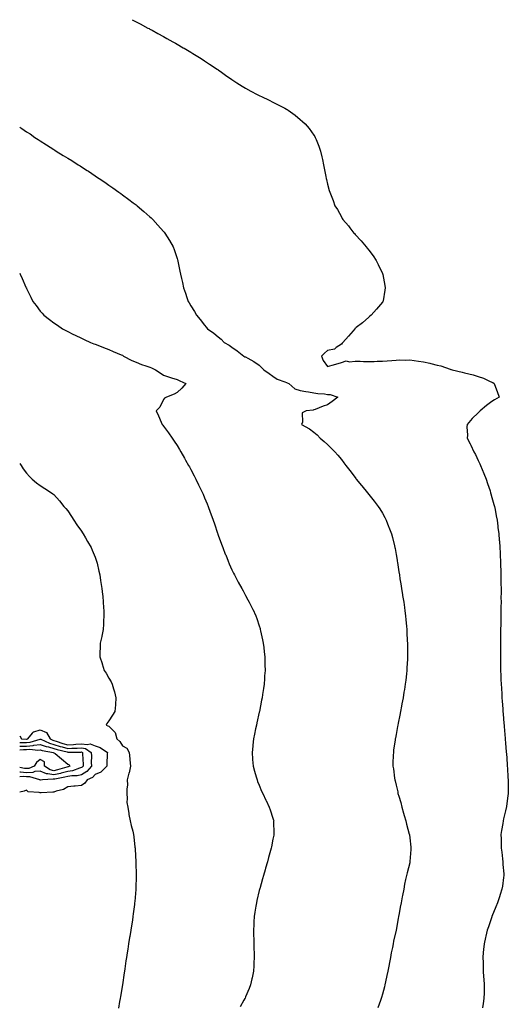
# Model space of a CAD drawing. Units: inches. Extents: x 1008083 to 1010723, y 7266218 to 7268858.
# Drawn here: x 1008083 to 1008440, y 7268138 to 7268858 of the extents above; entities that cross this region are included whole.
import ezdxf

# ---------------------------------------------------------------- set-up
doc = ezdxf.new("R2010")
doc.units = ezdxf.units.IN
doc.header["$MEASUREMENT"] = 0
doc.layers.add('Contour_10087266', color=7, linetype='Continuous', true_color=0xc64fa3)

msp = doc.modelspace()

# ---------------------------------------------------------------- linework, layer by layer
at = {"layer": 'Contour_10087266'}
for points in [[(1008165.09, 7268858, 3125), (1008168.05, 7268856.47, 3125), (1008171.02, 7268854.89, 3125), (1008176.68, 7268851.92, 3125), (1008177.57, 7268851.44, 3125), (1008178.05, 7268851.18, 3125), (1008179.69, 7268850.28, 3125), (1008184.02, 7268847.89, 3125), (1008188.05, 7268845.7, 3125), (1008190.48, 7268844.35, 3125), (1008194.92, 7268841.92, 3125), (1008196.89, 7268840.76, 3125), (1008198.05, 7268840.07, 3125), (1008202.52, 7268837.45, 3125), (1008203.19, 7268837.06, 3125), (1008208.05, 7268834.23, 3125), (1008209.51, 7268833.38, 3125), (1008211.98, 7268831.92, 3125), (1008215.65, 7268829.52, 3125), (1008218.05, 7268827.9, 3125), (1008221.66, 7268825.53, 3125), (1008227.2, 7268821.92, 3125), (1008227.68, 7268821.55, 3125), (1008228.05, 7268821.26, 3125), (1008230.47, 7268819.5, 3125), (1008233.44, 7268817.31, 3125), (1008238.05, 7268814.16, 3125), (1008239.41, 7268813.28, 3125), (1008241.68, 7268811.92, 3125), (1008245.52, 7268809.39, 3125), (1008248.05, 7268807.86, 3125), (1008251.89, 7268805.76, 3125), (1008256.59, 7268803.38, 3125), (1008258.05, 7268802.62, 3125), (1008258.54, 7268802.41, 3125), (1008259.64, 7268801.92, 3125), (1008265.29, 7268799.16, 3125), (1008268.05, 7268797.72, 3125), (1008271.93, 7268795.8, 3125), (1008276.7, 7268793.27, 3125), (1008278.05, 7268792.56, 3125), (1008278.47, 7268792.34, 3125), (1008279.17, 7268791.92, 3125), (1008284.27, 7268788.14, 3125), (1008288.05, 7268784.99, 3125), (1008289.72, 7268783.59, 3125), (1008291.55, 7268781.92, 3125), (1008294.52, 7268778.39, 3125), (1008298.05, 7268773.49, 3125), (1008298.67, 7268772.55, 3125), (1008299.03, 7268771.92, 3125), (1008299.62, 7268770.35, 3125), (1008301.61, 7268765.48, 3125), (1008302.82, 7268761.92, 3125), (1008303.8, 7268757.67, 3125), (1008304.17, 7268755.8, 3125), (1008305.07, 7268751.92, 3125), (1008305.59, 7268749.46, 3125), (1008306.68, 7268743.29, 3125), (1008306.96, 7268741.92, 3125), (1008307.19, 7268741.06, 3125), (1008308.05, 7268737.63, 3125), (1008309.24, 7268733.11, 3125), (1008309.56, 7268731.92, 3125), (1008310.51, 7268729.46, 3125), (1008311.97, 7268725.84, 3125), (1008313.38, 7268721.92, 3125), (1008315.16, 7268719.03, 3125), (1008318.05, 7268713.67, 3125), (1008318.72, 7268712.59, 3125), (1008319.1, 7268711.92, 3125), (1008323.24, 7268707.11, 3125), (1008324.35, 7268705.62, 3125), (1008327.19, 7268701.92, 3125), (1008327.61, 7268701.48, 3125), (1008328.05, 7268700.96, 3125), (1008332.46, 7268696.33, 3125), (1008336.17, 7268691.92, 3125), (1008337.01, 7268690.88, 3125), (1008338.05, 7268689.42, 3125), (1008341.28, 7268685.15, 3125), (1008343.46, 7268681.92, 3125), (1008345.02, 7268678.89, 3125), (1008348.05, 7268672.35, 3125), (1008348.19, 7268672.06, 3125), (1008348.26, 7268671.92, 3125), (1008348.3, 7268671.67, 3125), (1008349.78, 7268663.65, 3125), (1008350.07, 7268661.92, 3125), (1008349.84, 7268660.13, 3125), (1008348.51, 7268652.38, 3125), (1008348.44, 7268651.92, 3125), (1008348.28, 7268651.69, 3125), (1008348.05, 7268651.4, 3125), (1008343.81, 7268646.16, 3125), (1008339.75, 7268641.92, 3125), (1008338.92, 7268641.05, 3125), (1008338.05, 7268640.29, 3125), (1008333.61, 7268636.36, 3125), (1008328.98, 7268632.85, 3125), (1008328.05, 7268632.13, 3125), (1008327.94, 7268632.03, 3125), (1008327.81, 7268631.92, 3125), (1008326.58, 7268630.45, 3125), (1008323.39, 7268626.58, 3125), (1008319.09, 7268621.92, 3125), (1008318.68, 7268621.29, 3125), (1008318.05, 7268620.67, 3125), (1008314.25, 7268618.12, 3125), (1008312.96, 7268617.01, 3125), (1008308.05, 7268616.11, 3125), (1008305.8, 7268614.17, 3125), (1008303.55, 7268611.92, 3125), (1008304.79, 7268608.66, 3125), (1008308.05, 7268604.2, 3125), (1008311.32, 7268605.19, 3125), (1008314.01, 7268605.96, 3125), (1008318.05, 7268607.25, 3125), (1008321.64, 7268608.33, 3125), (1008323.92, 7268607.79, 3125), (1008328.05, 7268608.32, 3125), (1008331.75, 7268608.22, 3125), (1008334.15, 7268608.02, 3125), (1008338.05, 7268607.95, 3125), (1008341.94, 7268608.03, 3125), (1008344.25, 7268608.12, 3125), (1008348.05, 7268608.23, 3125), (1008351.46, 7268608.51, 3125), (1008354.85, 7268608.72, 3125), (1008358.05, 7268608.97, 3125), (1008360.87, 7268609.1, 3125), (1008365.1, 7268608.97, 3125), (1008368.05, 7268609.09, 3125), (1008371.37, 7268608.6, 3125), (1008374.42, 7268608.29, 3125), (1008378.05, 7268607.68, 3125), (1008382.8, 7268606.67, 3125), (1008383.5, 7268606.47, 3125), (1008388.05, 7268605.38, 3125), (1008390.82, 7268604.69, 3125), (1008397.68, 7268602.29, 3125), (1008398.05, 7268602.18, 3125), (1008398.26, 7268602.13, 3125), (1008399.05, 7268601.92, 3125), (1008406.3, 7268600.17, 3125), (1008408.05, 7268599.65, 3125), (1008411.14, 7268598.83, 3125), (1008414.29, 7268598.16, 3125), (1008418.05, 7268596.99, 3125), (1008421.84, 7268595.71, 3125), (1008426.38, 7268593.59, 3125), (1008428.05, 7268592.91, 3125), (1008428.73, 7268592.6, 3125), (1008429.86, 7268591.92, 3125), (1008430.8, 7268589.17, 3125), (1008432.03, 7268585.9, 3125), (1008433.33, 7268581.92, 3125), (1008430.03, 7268579.94, 3125), (1008428.05, 7268578.65, 3125), (1008424.12, 7268575.85, 3125), (1008419.58, 7268571.92, 3125), (1008418.75, 7268571.22, 3125), (1008418.05, 7268570.5, 3125), (1008413.68, 7268566.29, 3125), (1008409.96, 7268561.92, 3125), (1008409.86, 7268560.11, 3125), (1008410.16, 7268554.03, 3125), (1008410.04, 7268551.92, 3125), (1008412.2, 7268547.77, 3125), (1008412.81, 7268546.68, 3125), (1008414.97, 7268541.92, 3125), (1008416.05, 7268539.92, 3125), (1008418.05, 7268535.61, 3125), (1008419.25, 7268533.12, 3125), (1008419.8, 7268531.92, 3125), (1008420.95, 7268529.02, 3125), (1008422.13, 7268526, 3125), (1008423.79, 7268521.92, 3125), (1008424.83, 7268518.7, 3125), (1008426.73, 7268513.24, 3125), (1008427.17, 7268511.92, 3125), (1008427.35, 7268511.22, 3125), (1008428.05, 7268508.49, 3125), (1008429.52, 7268503.39, 3125), (1008429.93, 7268501.92, 3125), (1008430.37, 7268499.6, 3125), (1008431.27, 7268495.14, 3125), (1008431.85, 7268491.92, 3125), (1008432.38, 7268487.59, 3125), (1008432.54, 7268486.41, 3125), (1008433.1, 7268481.92, 3125), (1008433.47, 7268477.34, 3125), (1008433.52, 7268476.45, 3125), (1008433.86, 7268471.92, 3125), (1008434.08, 7268467.95, 3125), (1008434.13, 7268465.84, 3125), (1008434.35, 7268461.92, 3125), (1008434.48, 7268458.35, 3125), (1008434.51, 7268455.46, 3125), (1008434.62, 7268451.92, 3125), (1008434.69, 7268448.56, 3125), (1008434.68, 7268445.29, 3125), (1008434.74, 7268441.92, 3125), (1008434.77, 7268438.64, 3125), (1008434.73, 7268435.24, 3125), (1008434.74, 7268431.92, 3125), (1008434.71, 7268428.58, 3125), (1008434.65, 7268425.32, 3125), (1008434.62, 7268421.92, 3125), (1008434.58, 7268418.45, 3125), (1008434.51, 7268415.46, 3125), (1008434.47, 7268411.92, 3125), (1008434.41, 7268408.28, 3125), (1008434.37, 7268405.6, 3125), (1008434.32, 7268401.92, 3125), (1008434.31, 7268398.18, 3125), (1008434.3, 7268395.67, 3125), (1008434.29, 7268391.92, 3125), (1008434.35, 7268388.22, 3125), (1008434.38, 7268385.59, 3125), (1008434.43, 7268381.92, 3125), (1008434.57, 7268378.44, 3125), (1008434.69, 7268375.28, 3125), (1008434.81, 7268371.92, 3125), (1008435, 7268368.87, 3125), (1008435.25, 7268364.72, 3125), (1008435.41, 7268361.92, 3125), (1008435.6, 7268359.47, 3125), (1008436, 7268353.97, 3125), (1008436.15, 7268351.92, 3125), (1008436.28, 7268350.15, 3125), (1008436.87, 7268343.1, 3125), (1008436.97, 7268341.92, 3125), (1008437.03, 7268340.9, 3125), (1008437.77, 7268332.2, 3125), (1008437.79, 7268331.92, 3125), (1008437.8, 7268331.67, 3125), (1008438.05, 7268328.65, 3125), (1008438.55, 7268322.42, 3125), (1008438.6, 7268321.92, 3125), (1008438.65, 7268321.32, 3125), (1008439.24, 7268313.11, 3125), (1008439.34, 7268311.92, 3125), (1008439.44, 7268310.53, 3125), (1008439.83, 7268303.7, 3125), (1008439.96, 7268301.92, 3125), (1008440.01, 7268299.96, 3125), (1008440.01, 7268293.88, 3125), (1008440.06, 7268291.92, 3125), (1008439.84, 7268290.13, 3125), (1008438.78, 7268282.65, 3125), (1008438.68, 7268281.92, 3125), (1008438.55, 7268281.42, 3125), (1008438.05, 7268279.28, 3125), (1008436.64, 7268273.33, 3125), (1008436.39, 7268271.92, 3125), (1008436.1, 7268269.97, 3125), (1008435.06, 7268264.91, 3125), (1008434.69, 7268261.92, 3125), (1008434.83, 7268258.7, 3125), (1008434.82, 7268255.15, 3125), (1008434.93, 7268251.92, 3125), (1008435.27, 7268249.14, 3125), (1008435.8, 7268244.17, 3125), (1008436.07, 7268241.92, 3125), (1008436.18, 7268240.05, 3125), (1008436.72, 7268233.25, 3125), (1008436.8, 7268231.92, 3125), (1008436.6, 7268230.47, 3125), (1008435.79, 7268224.18, 3125), (1008435.46, 7268221.92, 3125), (1008434.16, 7268218.03, 3125), (1008433.61, 7268216.36, 3125), (1008432.12, 7268211.92, 3125), (1008430.99, 7268208.98, 3125), (1008428.12, 7268201.99, 3125), (1008428.09, 7268201.92, 3125), (1008428.05, 7268201.8, 3125), (1008425.51, 7268194.46, 3125), (1008424.57, 7268191.92, 3125), (1008423.59, 7268187.46, 3125), (1008423.42, 7268186.55, 3125), (1008422.33, 7268181.92, 3125), (1008422.05, 7268177.92, 3125), (1008421.81, 7268175.68, 3125), (1008421.53, 7268171.92, 3125), (1008421.64, 7268168.33, 3125), (1008421.68, 7268165.55, 3125), (1008421.81, 7268161.92, 3125), (1008422.03, 7268157.94, 3125), (1008422.16, 7268156.03, 3125), (1008422.42, 7268151.92, 3125), (1008422.33, 7268147.64, 3125), (1008422.33, 7268146.2, 3125), (1008422.26, 7268141.92, 3125), (1008421.68, 7268138.29, 3125), (1008421.3, 7268135.17, 3125)], [(1008083, 7268779.33, 3124), (1008084.51, 7268778.38, 3124), (1008088.05, 7268775.98, 3124), (1008090.52, 7268774.39, 3124), (1008094.15, 7268771.92, 3124), (1008096.53, 7268770.4, 3124), (1008098.05, 7268769.38, 3124), (1008102.61, 7268766.48, 3124), (1008105.17, 7268764.8, 3124), (1008108.05, 7268762.93, 3124), (1008108.67, 7268762.55, 3124), (1008109.65, 7268761.92, 3124), (1008114.86, 7268758.73, 3124), (1008118.05, 7268756.74, 3124), (1008121.04, 7268754.91, 3124), (1008125.75, 7268751.92, 3124), (1008127.14, 7268751.01, 3124), (1008128.05, 7268750.42, 3124), (1008132.34, 7268747.63, 3124), (1008133.21, 7268747.08, 3124), (1008138.05, 7268743.86, 3124), (1008139.22, 7268743.09, 3124), (1008140.98, 7268741.92, 3124), (1008145.16, 7268739.03, 3124), (1008148.05, 7268737.03, 3124), (1008151.08, 7268734.95, 3124), (1008155.41, 7268731.92, 3124), (1008156.91, 7268730.78, 3124), (1008158.05, 7268729.93, 3124), (1008162.63, 7268726.5, 3124), (1008165.97, 7268724, 3124), (1008168.05, 7268722.45, 3124), (1008168.35, 7268722.22, 3124), (1008168.75, 7268721.92, 3124), (1008173.75, 7268717.62, 3124), (1008178.05, 7268713.84, 3124), (1008179.08, 7268712.95, 3124), (1008180.22, 7268711.92, 3124), (1008183.92, 7268707.79, 3124), (1008188.05, 7268703.12, 3124), (1008188.62, 7268702.49, 3124), (1008189.1, 7268701.92, 3124), (1008190.76, 7268699.21, 3124), (1008192.5, 7268696.37, 3124), (1008195.2, 7268691.92, 3124), (1008195.96, 7268689.83, 3124), (1008198.05, 7268683.42, 3124), (1008198.43, 7268682.3, 3124), (1008198.56, 7268681.92, 3124), (1008198.67, 7268681.3, 3124), (1008200.13, 7268674, 3124), (1008200.48, 7268671.92, 3124), (1008201.21, 7268668.76, 3124), (1008201.96, 7268665.83, 3124), (1008202.76, 7268661.92, 3124), (1008204.16, 7268658.03, 3124), (1008205.18, 7268654.79, 3124), (1008206.15, 7268651.92, 3124), (1008206.89, 7268650.76, 3124), (1008208.05, 7268648.64, 3124), (1008210.68, 7268644.55, 3124), (1008212.14, 7268641.92, 3124), (1008214.86, 7268638.73, 3124), (1008218.05, 7268634.42, 3124), (1008219.25, 7268633.12, 3124), (1008220.18, 7268631.92, 3124), (1008224.8, 7268628.67, 3124), (1008228.05, 7268625.93, 3124), (1008230.31, 7268624.18, 3124), (1008232.49, 7268621.92, 3124), (1008235.97, 7268619.84, 3124), (1008238.05, 7268618.36, 3124), (1008241.92, 7268615.79, 3124), (1008246.69, 7268611.92, 3124), (1008247.61, 7268611.48, 3124), (1008248.05, 7268611.27, 3124), (1008249.64, 7268610.33, 3124), (1008254.02, 7268607.89, 3124), (1008258.05, 7268605.18, 3124), (1008259.79, 7268603.66, 3124), (1008261.38, 7268601.92, 3124), (1008265.35, 7268599.22, 3124), (1008268.05, 7268597.12, 3124), (1008271.05, 7268594.92, 3124), (1008276.87, 7268593.1, 3124), (1008278.05, 7268592.57, 3124), (1008278.48, 7268592.35, 3124), (1008279.66, 7268591.92, 3124), (1008284.17, 7268588.04, 3124), (1008288.05, 7268586.81, 3124), (1008292.15, 7268586.02, 3124), (1008294.16, 7268585.81, 3124), (1008298.05, 7268585.15, 3124), (1008300.77, 7268584.64, 3124), (1008305.7, 7268584.27, 3124), (1008308.05, 7268583.91, 3124), (1008309.86, 7268583.73, 3124), (1008315.52, 7268581.92, 3124), (1008311.36, 7268578.61, 3124), (1008308.05, 7268576.19, 3124), (1008304.74, 7268575.23, 3124), (1008299.03, 7268572.9, 3124), (1008298.05, 7268572.56, 3124), (1008297.52, 7268572.45, 3124), (1008292.28, 7268571.92, 3124), (1008289.53, 7268570.44, 3124), (1008289.63, 7268563.5, 3124), (1008289.03, 7268561.92, 3124), (1008294.74, 7268558.61, 3124), (1008298.05, 7268556.29, 3124), (1008300.44, 7268554.31, 3124), (1008302.51, 7268551.92, 3124), (1008305.53, 7268549.4, 3124), (1008308.05, 7268547.19, 3124), (1008310.73, 7268544.6, 3124), (1008313.25, 7268541.92, 3124), (1008315.45, 7268539.32, 3124), (1008318.05, 7268536.19, 3124), (1008319.94, 7268533.81, 3124), (1008321.4, 7268531.92, 3124), (1008324.23, 7268528.1, 3124), (1008328.05, 7268523.09, 3124), (1008328.58, 7268522.45, 3124), (1008329, 7268521.92, 3124), (1008332.83, 7268517.14, 3124), (1008333.02, 7268516.89, 3124), (1008337.1, 7268511.92, 3124), (1008338.05, 7268510.68, 3124), (1008342, 7268505.87, 3124), (1008345.05, 7268501.92, 3124), (1008346.21, 7268500.08, 3124), (1008348.05, 7268496.9, 3124), (1008349.9, 7268493.77, 3124), (1008350.85, 7268491.92, 3124), (1008352.61, 7268487.36, 3124), (1008352.86, 7268486.73, 3124), (1008354.61, 7268481.92, 3124), (1008355.33, 7268479.2, 3124), (1008356.83, 7268473.14, 3124), (1008357.14, 7268471.92, 3124), (1008357.28, 7268471.15, 3124), (1008358.05, 7268466.86, 3124), (1008358.77, 7268462.64, 3124), (1008358.9, 7268461.92, 3124), (1008359.07, 7268460.9, 3124), (1008360.11, 7268453.98, 3124), (1008360.46, 7268451.92, 3124), (1008360.92, 7268449.05, 3124), (1008361.44, 7268445.31, 3124), (1008362.04, 7268441.92, 3124), (1008362.78, 7268437.19, 3124), (1008362.84, 7268436.71, 3124), (1008363.63, 7268431.92, 3124), (1008364.09, 7268427.96, 3124), (1008364.46, 7268425.51, 3124), (1008364.9, 7268421.92, 3124), (1008365.13, 7268419, 3124), (1008365.66, 7268414.31, 3124), (1008365.87, 7268411.92, 3124), (1008365.94, 7268409.81, 3124), (1008366.28, 7268403.69, 3124), (1008366.34, 7268401.92, 3124), (1008366.33, 7268400.2, 3124), (1008366.42, 7268393.55, 3124), (1008366.4, 7268391.92, 3124), (1008366.29, 7268390.16, 3124), (1008366.02, 7268383.95, 3124), (1008365.88, 7268381.92, 3124), (1008365.58, 7268379.45, 3124), (1008365.08, 7268374.89, 3124), (1008364.72, 7268371.92, 3124), (1008364.11, 7268367.98, 3124), (1008363.84, 7268366.13, 3124), (1008363.19, 7268361.92, 3124), (1008362.34, 7268357.63, 3124), (1008362, 7268355.87, 3124), (1008361.23, 7268351.92, 3124), (1008360.69, 7268349.28, 3124), (1008359.53, 7268343.4, 3124), (1008359.24, 7268341.92, 3124), (1008359.05, 7268340.92, 3124), (1008358.05, 7268335.2, 3124), (1008357.56, 7268332.41, 3124), (1008357.49, 7268331.92, 3124), (1008357.41, 7268331.28, 3124), (1008356.29, 7268323.68, 3124), (1008356.07, 7268321.92, 3124), (1008356.04, 7268319.91, 3124), (1008355.76, 7268314.21, 3124), (1008355.73, 7268311.92, 3124), (1008356.06, 7268309.93, 3124), (1008356.86, 7268303.11, 3124), (1008357.03, 7268301.92, 3124), (1008357.27, 7268301.14, 3124), (1008358.05, 7268297.92, 3124), (1008359.22, 7268293.09, 3124), (1008359.45, 7268291.92, 3124), (1008360.01, 7268289.96, 3124), (1008361.43, 7268285.3, 3124), (1008362.38, 7268281.92, 3124), (1008363.58, 7268277.45, 3124), (1008364.05, 7268275.92, 3124), (1008365.18, 7268271.92, 3124), (1008365.65, 7268269.52, 3124), (1008367.69, 7268262.28, 3124), (1008367.78, 7268261.92, 3124), (1008367.79, 7268261.66, 3124), (1008368.05, 7268259.48, 3124), (1008368.79, 7268252.66, 3124), (1008368.93, 7268251.92, 3124), (1008368.89, 7268251.08, 3124), (1008368.23, 7268242.1, 3124), (1008368.22, 7268241.92, 3124), (1008368.18, 7268241.79, 3124), (1008368.05, 7268241.18, 3124), (1008366.13, 7268233.84, 3124), (1008365.66, 7268231.92, 3124), (1008365.05, 7268228.92, 3124), (1008364.29, 7268225.68, 3124), (1008363.61, 7268221.92, 3124), (1008362.66, 7268217.31, 3124), (1008362.53, 7268216.4, 3124), (1008361.74, 7268211.92, 3124), (1008361.1, 7268208.87, 3124), (1008360.36, 7268204.23, 3124), (1008359.93, 7268201.92, 3124), (1008359.57, 7268200.4, 3124), (1008358.05, 7268191.92, 3124), (1008356.17, 7268183.8, 3124), (1008355.85, 7268181.92, 3124), (1008355.33, 7268179.2, 3124), (1008354.51, 7268175.46, 3124), (1008353.89, 7268171.92, 3124), (1008352.94, 7268167.03, 3124), (1008352.89, 7268166.76, 3124), (1008351.96, 7268161.92, 3124), (1008351.27, 7268158.7, 3124), (1008350.35, 7268154.22, 3124), (1008349.87, 7268151.92, 3124), (1008349.48, 7268150.49, 3124), (1008348.05, 7268145.2, 3124), (1008347.3, 7268142.67, 3124), (1008347.09, 7268141.92, 3124), (1008346.56, 7268140.43, 3124), (1008344.71, 7268135.26, 3124)], [(1008083, 7268672.58, 3123), (1008083.34, 7268671.92, 3123), (1008084.86, 7268668.73, 3123), (1008087.57, 7268662.4, 3123), (1008087.79, 7268661.92, 3123), (1008087.87, 7268661.74, 3123), (1008088.05, 7268661.35, 3123), (1008091.16, 7268655.03, 3123), (1008092.66, 7268651.92, 3123), (1008094.99, 7268648.86, 3123), (1008098.05, 7268644.87, 3123), (1008099.42, 7268643.29, 3123), (1008100.57, 7268641.92, 3123), (1008104.85, 7268638.72, 3123), (1008108.05, 7268636.24, 3123), (1008110.62, 7268634.49, 3123), (1008114.23, 7268631.92, 3123), (1008116.73, 7268630.6, 3123), (1008118.05, 7268629.89, 3123), (1008121.94, 7268628.03, 3123), (1008123.46, 7268627.33, 3123), (1008128.05, 7268625.05, 3123), (1008130.22, 7268624.09, 3123), (1008134.8, 7268621.92, 3123), (1008137.12, 7268620.99, 3123), (1008138.05, 7268620.67, 3123), (1008140.08, 7268619.89, 3123), (1008144.33, 7268618.2, 3123), (1008148.05, 7268616.84, 3123), (1008151.42, 7268615.29, 3123), (1008157.08, 7268612.89, 3123), (1008158.05, 7268612.47, 3123), (1008158.39, 7268612.26, 3123), (1008158.84, 7268611.92, 3123), (1008164.89, 7268608.76, 3123), (1008168.05, 7268607.38, 3123), (1008171.98, 7268605.85, 3123), (1008175.22, 7268604.75, 3123), (1008178.05, 7268603.73, 3123), (1008179.36, 7268603.23, 3123), (1008182.25, 7268601.92, 3123), (1008185.69, 7268599.56, 3123), (1008188.05, 7268598.05, 3123), (1008192.54, 7268596.41, 3123), (1008193.94, 7268596.03, 3123), (1008198.05, 7268594.72, 3123), (1008200.01, 7268593.88, 3123), (1008204.47, 7268591.92, 3123), (1008201.41, 7268588.56, 3123), (1008198.05, 7268585.21, 3123), (1008195.88, 7268584.09, 3123), (1008190.31, 7268581.92, 3123), (1008188.87, 7268581.1, 3123), (1008188.05, 7268580.04, 3123), (1008185.38, 7268574.59, 3123), (1008182.82, 7268571.92, 3123), (1008184.32, 7268568.19, 3123), (1008186.31, 7268563.66, 3123), (1008187.04, 7268561.92, 3123), (1008187.51, 7268561.38, 3123), (1008188.05, 7268560.76, 3123), (1008191.84, 7268555.71, 3123), (1008194.44, 7268551.92, 3123), (1008195.93, 7268549.8, 3123), (1008198.05, 7268546.53, 3123), (1008199.74, 7268543.61, 3123), (1008200.68, 7268541.92, 3123), (1008203.34, 7268537.21, 3123), (1008204.13, 7268535.84, 3123), (1008206.36, 7268531.92, 3123), (1008206.97, 7268530.84, 3123), (1008208.05, 7268528.84, 3123), (1008210.44, 7268524.31, 3123), (1008211.72, 7268521.92, 3123), (1008213.78, 7268517.65, 3123), (1008215.18, 7268514.79, 3123), (1008216.57, 7268511.92, 3123), (1008217, 7268510.87, 3123), (1008218.05, 7268508.27, 3123), (1008219.92, 7268503.79, 3123), (1008220.71, 7268501.92, 3123), (1008222.22, 7268497.75, 3123), (1008222.66, 7268496.53, 3123), (1008224.36, 7268491.92, 3123), (1008225.26, 7268489.13, 3123), (1008227.53, 7268482.44, 3123), (1008227.71, 7268481.92, 3123), (1008227.79, 7268481.66, 3123), (1008228.05, 7268480.88, 3123), (1008230.48, 7268474.35, 3123), (1008231.44, 7268471.92, 3123), (1008233.26, 7268467.13, 3123), (1008233.55, 7268466.42, 3123), (1008235.36, 7268461.92, 3123), (1008236.14, 7268460.01, 3123), (1008238.05, 7268455.57, 3123), (1008239.26, 7268453.13, 3123), (1008239.91, 7268451.92, 3123), (1008242.01, 7268447.96, 3123), (1008242.73, 7268446.6, 3123), (1008245.28, 7268441.92, 3123), (1008246.23, 7268440.1, 3123), (1008248.05, 7268436.7, 3123), (1008249.8, 7268433.67, 3123), (1008250.76, 7268431.92, 3123), (1008253.15, 7268427.02, 3123), (1008253.3, 7268426.67, 3123), (1008255.48, 7268421.92, 3123), (1008256.18, 7268420.05, 3123), (1008258.05, 7268414.47, 3123), (1008258.67, 7268412.54, 3123), (1008258.84, 7268411.92, 3123), (1008259.04, 7268410.93, 3123), (1008260.54, 7268404.41, 3123), (1008261, 7268401.92, 3123), (1008261.33, 7268398.64, 3123), (1008261.73, 7268395.6, 3123), (1008262.08, 7268391.92, 3123), (1008262.17, 7268387.8, 3123), (1008262.25, 7268386.12, 3123), (1008262.31, 7268381.92, 3123), (1008262.01, 7268377.96, 3123), (1008261.9, 7268375.77, 3123), (1008261.61, 7268371.92, 3123), (1008261.14, 7268368.83, 3123), (1008260.51, 7268364.38, 3123), (1008260.15, 7268361.92, 3123), (1008259.8, 7268360.17, 3123), (1008258.17, 7268352.04, 3123), (1008258.14, 7268351.92, 3123), (1008258.13, 7268351.84, 3123), (1008258.05, 7268351.47, 3123), (1008256.37, 7268343.6, 3123), (1008255.99, 7268341.92, 3123), (1008255.41, 7268339.28, 3123), (1008254.63, 7268335.34, 3123), (1008253.87, 7268331.92, 3123), (1008253.36, 7268327.23, 3123), (1008253.3, 7268326.67, 3123), (1008252.8, 7268321.92, 3123), (1008253.15, 7268317.02, 3123), (1008253.17, 7268316.8, 3123), (1008253.56, 7268311.92, 3123), (1008254.52, 7268308.39, 3123), (1008255.76, 7268304.21, 3123), (1008256.42, 7268301.92, 3123), (1008256.86, 7268300.73, 3123), (1008258.05, 7268297.94, 3123), (1008259.82, 7268293.69, 3123), (1008260.69, 7268291.92, 3123), (1008262.94, 7268287.03, 3123), (1008263.01, 7268286.88, 3123), (1008265.42, 7268281.92, 3123), (1008266.07, 7268279.94, 3123), (1008268.05, 7268273.88, 3123), (1008268.49, 7268272.36, 3123), (1008268.61, 7268271.92, 3123), (1008268.59, 7268271.38, 3123), (1008268.75, 7268262.62, 3123), (1008268.73, 7268261.92, 3123), (1008268.6, 7268261.37, 3123), (1008268.05, 7268258.46, 3123), (1008266.95, 7268253.02, 3123), (1008266.82, 7268251.92, 3123), (1008266.37, 7268250.24, 3123), (1008264.78, 7268245.19, 3123), (1008264.02, 7268241.92, 3123), (1008262.6, 7268237.37, 3123), (1008262.3, 7268236.17, 3123), (1008261.08, 7268231.92, 3123), (1008260.38, 7268229.59, 3123), (1008258.38, 7268222.25, 3123), (1008258.29, 7268221.92, 3123), (1008258.25, 7268221.72, 3123), (1008258.05, 7268220.9, 3123), (1008256.32, 7268213.65, 3123), (1008255.93, 7268211.92, 3123), (1008255.54, 7268209.41, 3123), (1008254.89, 7268205.08, 3123), (1008254.4, 7268201.92, 3123), (1008254.19, 7268198.06, 3123), (1008254.1, 7268195.87, 3123), (1008253.9, 7268191.92, 3123), (1008253.96, 7268187.83, 3123), (1008254.02, 7268185.95, 3123), (1008254.1, 7268181.92, 3123), (1008254.16, 7268178.03, 3123), (1008254.25, 7268175.72, 3123), (1008254.33, 7268171.92, 3123), (1008254.1, 7268167.97, 3123), (1008254.02, 7268165.95, 3123), (1008253.77, 7268161.92, 3123), (1008252.77, 7268157.2, 3123), (1008252.6, 7268156.47, 3123), (1008251.62, 7268151.92, 3123), (1008250.58, 7268149.39, 3123), (1008248.05, 7268143.24, 3123), (1008247.67, 7268142.3, 3123), (1008247.51, 7268141.92, 3123), (1008246.84, 7268140.71, 3123), (1008244.09, 7268135.88, 3123)], [(1008083, 7268533.31, 3122), (1008084.05, 7268531.92, 3122), (1008085.62, 7268529.49, 3122), (1008088.05, 7268526.15, 3122), (1008090.04, 7268523.91, 3122), (1008092.09, 7268521.92, 3122), (1008095.37, 7268519.24, 3122), (1008098.05, 7268517.16, 3122), (1008101.24, 7268515.11, 3122), (1008106.25, 7268511.92, 3122), (1008107.32, 7268511.19, 3122), (1008108.05, 7268510.6, 3122), (1008112.09, 7268505.96, 3122), (1008115.26, 7268501.92, 3122), (1008116.59, 7268500.46, 3122), (1008118.05, 7268498.73, 3122), (1008120.73, 7268494.6, 3122), (1008122.51, 7268491.92, 3122), (1008124.66, 7268488.53, 3122), (1008128.05, 7268483.74, 3122), (1008128.8, 7268482.67, 3122), (1008129.35, 7268481.92, 3122), (1008131.12, 7268478.85, 3122), (1008132.53, 7268476.4, 3122), (1008135.12, 7268471.92, 3122), (1008135.96, 7268469.83, 3122), (1008138.05, 7268464.74, 3122), (1008138.87, 7268462.74, 3122), (1008139.19, 7268461.92, 3122), (1008139.53, 7268460.44, 3122), (1008140.83, 7268454.7, 3122), (1008141.46, 7268451.92, 3122), (1008142.13, 7268447.84, 3122), (1008142.4, 7268446.27, 3122), (1008143.12, 7268441.92, 3122), (1008143.53, 7268437.4, 3122), (1008143.67, 7268436.3, 3122), (1008144.1, 7268431.92, 3122), (1008144.21, 7268428.08, 3122), (1008144.37, 7268425.6, 3122), (1008144.48, 7268421.92, 3122), (1008144.24, 7268418.11, 3122), (1008144.23, 7268415.74, 3122), (1008143.97, 7268411.92, 3122), (1008142.97, 7268407, 3122), (1008142.9, 7268406.77, 3122), (1008141.73, 7268401.92, 3122), (1008141.73, 7268398.24, 3122), (1008141.61, 7268395.48, 3122), (1008141.62, 7268391.92, 3122), (1008143.17, 7268387.04, 3122), (1008143.27, 7268386.7, 3122), (1008144.73, 7268381.92, 3122), (1008146.13, 7268380, 3122), (1008148.05, 7268376.3, 3122), (1008149.79, 7268373.66, 3122), (1008150.49, 7268371.92, 3122), (1008151.52, 7268368.45, 3122), (1008152.38, 7268366.25, 3122), (1008153.32, 7268361.92, 3122), (1008152.9, 7268357.07, 3122), (1008152.92, 7268356.79, 3122), (1008152.59, 7268351.92, 3122), (1008150.75, 7268349.22, 3122), (1008148.05, 7268345.03, 3122), (1008146.78, 7268343.19, 3122), (1008146.23, 7268341.92, 3122), (1008147.48, 7268341.35, 3122), (1008148.05, 7268341.12, 3122), (1008152.72, 7268336.59, 3122), (1008154.07, 7268331.92, 3122), (1008156.15, 7268330.02, 3122), (1008158.05, 7268326.9, 3122), (1008161.18, 7268325.05, 3122), (1008162.92, 7268321.92, 3122), (1008163.42, 7268317.29, 3122), (1008163.46, 7268316.51, 3122), (1008163.91, 7268311.92, 3122), (1008162.97, 7268307, 3122), (1008162.87, 7268306.74, 3122), (1008161.59, 7268301.92, 3122), (1008161.66, 7268298.31, 3122), (1008161.19, 7268295.06, 3122), (1008161.28, 7268291.92, 3122), (1008161.64, 7268288.33, 3122), (1008161.39, 7268285.26, 3122), (1008161.94, 7268281.92, 3122), (1008162.72, 7268277.25, 3122), (1008162.77, 7268276.64, 3122), (1008163.75, 7268271.92, 3122), (1008164.56, 7268268.43, 3122), (1008165.64, 7268264.33, 3122), (1008166.22, 7268261.92, 3122), (1008166.36, 7268260.23, 3122), (1008167.19, 7268252.78, 3122), (1008167.27, 7268251.92, 3122), (1008167.3, 7268251.17, 3122), (1008167.94, 7268242.03, 3122), (1008167.95, 7268241.92, 3122), (1008167.95, 7268241.82, 3122), (1008168.05, 7268231.92, 3122), (1008167.83, 7268222.14, 3122), (1008167.83, 7268221.92, 3122), (1008167.81, 7268221.68, 3122), (1008167.04, 7268212.93, 3122), (1008166.97, 7268211.92, 3122), (1008166.82, 7268210.69, 3122), (1008166.02, 7268203.95, 3122), (1008165.77, 7268201.92, 3122), (1008165.34, 7268199.21, 3122), (1008164.72, 7268195.25, 3122), (1008164.19, 7268191.92, 3122), (1008163.41, 7268187.28, 3122), (1008163.3, 7268186.67, 3122), (1008162.5, 7268181.92, 3122), (1008161.9, 7268178.07, 3122), (1008161.49, 7268175.36, 3122), (1008160.94, 7268171.92, 3122), (1008160.56, 7268169.41, 3122), (1008159.74, 7268163.61, 3122), (1008159.48, 7268161.92, 3122), (1008159.28, 7268160.69, 3122), (1008158.05, 7268151.92, 3122), (1008156.59, 7268143.38, 3122), (1008156.37, 7268141.92, 3122), (1008156.02, 7268139.89, 3122), (1008155.09, 7268134.88, 3122)], [(1008083, 7268334.23, 3121), (1008084.37, 7268331.92, 3121), (1008087.84, 7268331.71, 3121), (1008088.05, 7268331.71, 3121), (1008088.25, 7268331.72, 3121), (1008088.85, 7268331.92, 3121), (1008092.27, 7268336.14, 3121), (1008092.84, 7268337.13, 3121), (1008093.21, 7268337.08, 3121), (1008098.05, 7268338.62, 3121), (1008102.58, 7268336.45, 3121), (1008105.23, 7268331.92, 3121), (1008107.18, 7268331.05, 3121), (1008108.05, 7268330.81, 3121), (1008109.71, 7268330.26, 3121), (1008114.56, 7268328.43, 3121), (1008118.05, 7268327.44, 3121), (1008122.25, 7268327.72, 3121), (1008124.13, 7268328, 3121), (1008128.05, 7268328.31, 3121), (1008132.26, 7268327.71, 3121), (1008134.43, 7268328.3, 3121), (1008138.05, 7268326.81, 3121), (1008141.75, 7268325.62, 3121), (1008147.07, 7268321.92, 3121), (1008147.03, 7268320.9, 3121), (1008146.6, 7268313.37, 3121), (1008146.55, 7268311.92, 3121), (1008142.4, 7268307.57, 3121), (1008138.05, 7268305.94, 3121), (1008136.25, 7268303.72, 3121), (1008132.4, 7268301.92, 3121), (1008130.56, 7268299.41, 3121), (1008128.05, 7268297.82, 3121), (1008123.54, 7268297.41, 3121), (1008122.55, 7268297.42, 3121), (1008118.05, 7268296.89, 3121), (1008115.1, 7268294.87, 3121), (1008109.71, 7268293.58, 3121), (1008108.05, 7268292.92, 3121), (1008107.15, 7268292.82, 3121), (1008098.57, 7268292.44, 3121), (1008098.05, 7268292.38, 3121), (1008097.32, 7268292.65, 3121), (1008089.25, 7268293.12, 3121), (1008088.05, 7268294.39, 3121), (1008086.24, 7268293.73, 3121), (1008083, 7268292.89, 3121)], [(1008083, 7268329.29, 3120), (1008085.28, 7268329.15, 3120), (1008088.05, 7268329.19, 3120), (1008090.58, 7268329.39, 3120), (1008097.84, 7268331.71, 3120), (1008098.05, 7268331.73, 3120), (1008098.34, 7268331.63, 3120), (1008104.84, 7268328.71, 3120), (1008108.05, 7268327.83, 3120), (1008112.49, 7268326.36, 3120), (1008113.95, 7268326.02, 3120), (1008118.05, 7268324.85, 3120), (1008121.19, 7268325.06, 3120), (1008124.91, 7268325.06, 3120), (1008128.05, 7268325.32, 3120), (1008131.02, 7268324.89, 3120), (1008135.31, 7268321.92, 3120), (1008135.35, 7268319.22, 3120), (1008135.31, 7268314.66, 3120), (1008135.35, 7268311.92, 3120), (1008131.98, 7268307.99, 3120), (1008128.05, 7268305.63, 3120), (1008125.06, 7268304.91, 3120), (1008121.05, 7268304.92, 3120), (1008118.05, 7268304.43, 3120), (1008116.06, 7268303.91, 3120), (1008108.62, 7268302.49, 3120), (1008108.05, 7268302.36, 3120), (1008107.49, 7268302.48, 3120), (1008099.57, 7268301.92, 3120), (1008098.26, 7268301.71, 3120), (1008098.05, 7268301.69, 3120)], [(1008083, 7268326.56, 3119), (1008083.37, 7268326.6, 3119), (1008088.05, 7268326.66, 3119), (1008092.9, 7268327.07, 3119), (1008093.32, 7268327.19, 3119), (1008098.05, 7268327.81, 3119), (1008102.38, 7268326.25, 3119), (1008104.01, 7268325.96, 3119), (1008108.05, 7268324.85, 3119), (1008110.26, 7268324.13, 3119), (1008117.57, 7268322.4, 3119), (1008118.05, 7268322.26, 3119), (1008118.42, 7268322.29, 3119), (1008127.68, 7268322.29, 3119), (1008128.05, 7268322.32, 3119), (1008128.4, 7268322.27, 3119), (1008128.91, 7268321.92, 3119), (1008128.92, 7268321.05, 3119), (1008129.28, 7268313.15, 3119), (1008129.3, 7268311.92, 3119), (1008128.72, 7268311.25, 3119), (1008128.05, 7268310.85, 3119)], [(1008083, 7268323.85, 3118), (1008085.87, 7268324.1, 3118), (1008088.05, 7268324.13, 3118), (1008090.46, 7268324.33, 3118), (1008096.31, 7268323.66, 3118), (1008098.05, 7268323.88, 3118), (1008099.5, 7268323.37, 3118), (1008107.74, 7268321.92, 3118), (1008107.77, 7268321.64, 3118), (1008108.05, 7268321.77, 3118), (1008108.88, 7268321.09, 3118), (1008113.48, 7268317.35, 3118), (1008118.05, 7268313.4, 3118), (1008119.07, 7268312.94, 3118), (1008119.65, 7268311.92, 3118), (1008118.5, 7268311.47, 3118), (1008118.05, 7268311.39, 3118)], [(1008118.05, 7268311.39, 3118), (1008117.34, 7268311.21, 3118), (1008110.73, 7268309.24, 3118), (1008108.05, 7268308.62, 3118), (1008105.33, 7268309.2, 3118), (1008101.08, 7268311.92, 3118), (1008101.19, 7268315.06, 3118), (1008098.05, 7268316.7, 3118), (1008095.3, 7268314.67, 3118), (1008093.61, 7268311.92, 3118), (1008089.72, 7268310.25, 3118), (1008088.05, 7268310.18, 3118), (1008086.42, 7268310.29, 3118), (1008083, 7268311.01, 3118)], [(1008128.05, 7268310.85, 3119), (1008126.63, 7268310.5, 3119), (1008121.5, 7268308.47, 3119), (1008118.05, 7268307.92, 3119), (1008113.28, 7268306.69, 3119), (1008112.7, 7268306.57, 3119), (1008108.05, 7268305.48, 3119), (1008103.53, 7268306.44, 3119), (1008102.5, 7268306.37, 3119), (1008098.05, 7268308.35, 3119), (1008094.1, 7268307.97, 3119), (1008092.63, 7268307.34, 3119), (1008088.05, 7268307.14, 3119), (1008083.57, 7268307.44, 3119), (1008083, 7268307.56, 3119)], [(1008098.05, 7268301.69, 3120), (1008097.87, 7268301.74, 3120), (1008097.71, 7268301.92, 3120), (1008090.34, 7268304.21, 3120), (1008088.05, 7268304.11, 3120), (1008085.71, 7268304.26, 3120), (1008083, 7268304.1, 3120)]]:
    msp.add_polyline3d(points, dxfattribs=at)

doc.saveas('drawing.dxf')
